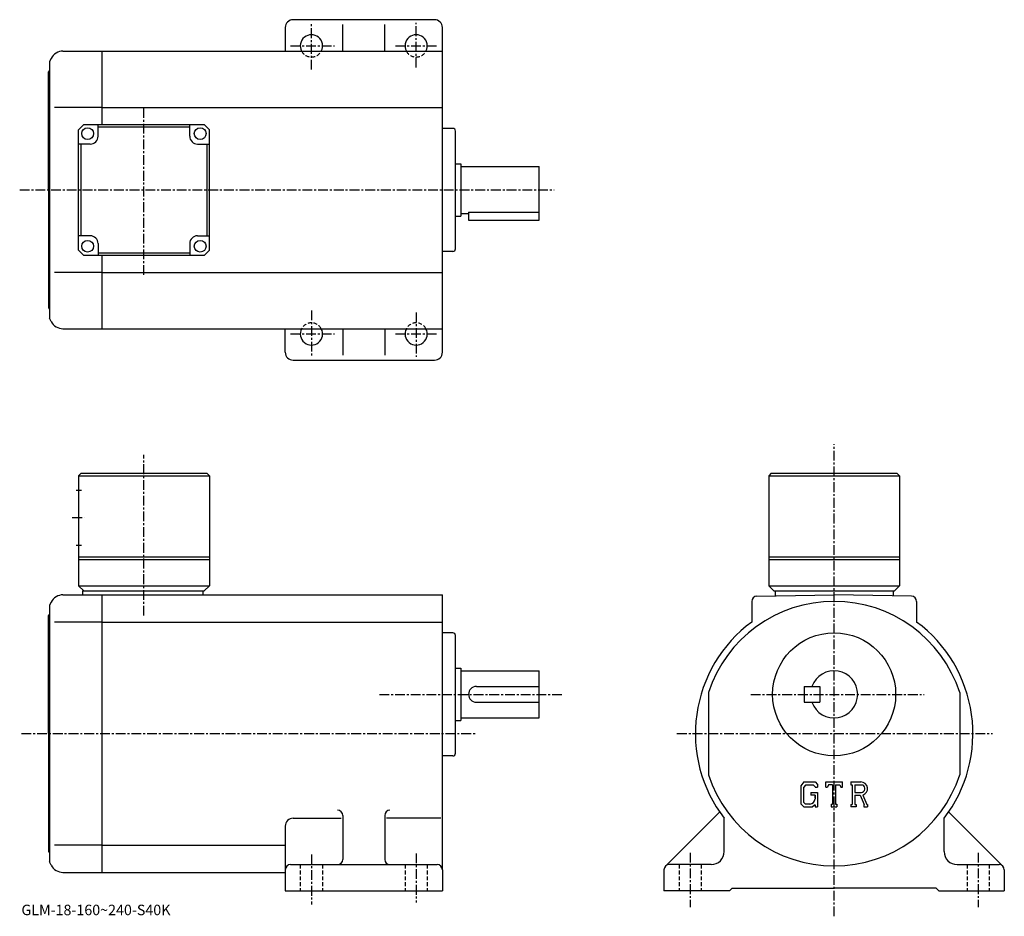
# Model space of a CAD drawing. Extents: x -5 to 371, y -2 to 340.
import ezdxf

# ---------------------------------------------------------------- set-up
doc = ezdxf.new("R2010")
doc.units = 0
doc.header["$LTSCALE"] = 3
doc.linetypes.add('CENTER', pattern=[2, 1.25, -0.25, 0.25, -0.25])
doc.linetypes.add('DASHED', pattern=[0.75, 0.5, -0.25])
doc.layers.get('0').update_dxf_attribs({"linetype": 'CONTINUOUS'})
doc.styles.get("Standard").update_dxf_attribs({"font": 'txt', "bigfont": 'BIGFONT'})

msp = doc.modelspace()

# ---------------------------------------------------------------- linework, layer by layer
at = {"linetype": 'CONTINUOUS'}
for p, q in [((153.784851, 339.936096), (99.784851, 339.936096)), ((96.784851, 336.936096), (96.784851, 327.936096)), ((118.784859, 327.936096), (118.784859, 338.074066)), ((134.784851, 327.936096), (134.784851, 338.074066)), ((156.784851, 212.936096), (156.784851, 336.936096)), ((11.875075, 327.936096), (26.784882, 327.936096)), ((26.784882, 327.936096), (156.784851, 327.936096)), ((26.784882, 299.936066), (26.784882, 327.936096)), ((7.402886, 325.17218), (6.784886, 323.936096)), ((6.784886, 323.936096), (6.784886, 229.936111)), ((6.284886, 319.936096), (6.784886, 320.436096)), ((6.284886, 274.936096), (6.284886, 319.936096)), ((26.784882, 306.436096), (8.659885, 306.436096)), ((26.784882, 306.436096), (156.784851, 306.436096)), ((19.784882, 299.936066), (17.784882, 297.936066)), ((17.784882, 251.936081), (17.784882, 297.936066)), ((19.784882, 299.936066), (65.784874, 299.936066)), ((25.284901, 295.436096), (25.284901, 299.936096)), ((60.284882, 298.936096), (25.284901, 298.936096)), ((60.284882, 295.436066), (60.284882, 299.936066)), ((65.784874, 299.936066), (67.784874, 297.936066)), ((67.784874, 251.936081), (67.784874, 297.936066)), ((160.784851, 298.436096), (156.784851, 298.436096)), ((161.784851, 252.436096), (161.784851, 297.436096)), ((22.284901, 292.436096), (17.784901, 292.436096)), ((18.784887, 257.436096), (18.784887, 292.436096)), ((63.284882, 292.436066), (67.784874, 292.436066)), ((66.784874, 292.436096), (66.784874, 257.436096)), ((161.784851, 284.936096), (163.784851, 284.936096)), ((163.784851, 284.936096), (163.784851, 264.936096)), ((163.784851, 283.936096), (193.784836, 283.936096)), ((193.784836, 263.436096), (193.784836, 283.936096)), ((6.284886, 274.936096), (6.284886, 229.936111)), ((161.784851, 264.936096), (163.784851, 264.936096)), ((163.784851, 265.936096), (166.784851, 265.936096)), ((166.784851, 266.45108), (166.784851, 263.436096)), ((166.784851, 266.45108), (193.784836, 266.45108)), ((166.784851, 263.436096), (193.784836, 263.436096)), ((22.284882, 257.436066), (17.784891, 257.436066)), ((63.284901, 257.436096), (67.784904, 257.436096)), ((25.284882, 254.436081), (25.284882, 249.936081)), ((60.284901, 254.436096), (60.284901, 249.936111)), ((17.784882, 251.936081), (19.784882, 249.936081)), ((65.784874, 249.936081), (19.784882, 249.936081)), ((25.284882, 250.936096), (60.284901, 250.936096)), ((26.784882, 221.936111), (26.784882, 249.936081)), ((65.784874, 249.936081), (67.784874, 251.936081)), ((160.784851, 251.436096), (156.784851, 251.436096)), ((26.784882, 243.436096), (8.659885, 243.436096)), ((26.784882, 243.436096), (156.784851, 243.436096)), ((6.284886, 229.936111), (6.784886, 229.436111)), ((6.784886, 229.936111), (6.784886, 225.936111)), ((7.402886, 224.700043), (6.784886, 225.936111)), ((11.875075, 221.936111), (26.784882, 221.936111)), ((26.784882, 221.936096), (156.784851, 221.936096)), ((96.784851, 212.936096), (96.784851, 221.936096)), ((118.784859, 221.936096), (118.784859, 211.798126)), ((134.784851, 221.936096), (134.784851, 211.798126)), ((99.784851, 209.936096), (153.784851, 209.936096)), ((18.784882, 166.825821), (17.784882, 165.825821)), ((17.784882, 165.825821), (17.784882, 123.825813)), ((17.784882, 165.825821), (67.784859, 165.825821)), ((18.784882, 166.825821), (66.784859, 166.825821)), ((66.784859, 166.825821), (67.784859, 165.825821)), ((67.784859, 165.825821), (67.784882, 123.825813)), ((282.437805, 166.825806), (281.437805, 165.825806)), ((281.437805, 165.825806), (281.437805, 123.825813)), ((281.437805, 165.825806), (331.437805, 165.825806)), ((282.437805, 166.825806), (330.437805, 166.825806)), ((330.437805, 166.825806), (331.437805, 165.825806)), ((331.437805, 165.825806), (331.437805, 123.825813)), ((16.909882, 160.325821), (18.909882, 160.325821)), ((16.909882, 139.325821), (18.909882, 139.325821)), ((17.784882, 134.825821), (67.784874, 134.825821)), ((17.784882, 133.825821), (67.784882, 133.825821)), ((281.437805, 134.825806), (331.437805, 134.825806)), ((281.437805, 133.825806), (331.437805, 133.825806)), ((17.784882, 123.825813), (19.784882, 121.825813)), ((17.784882, 123.825813), (67.784882, 123.825813)), ((19.284882, 121.825813), (65.784882, 121.825813)), ((19.284882, 121.825813), (19.284882, 120.325813)), ((65.284882, 121.825813), (65.284882, 120.325813)), ((65.784882, 121.825813), (67.784882, 123.825813)), ((281.437805, 123.825813), (283.437805, 121.825813)), ((281.437805, 123.825813), (331.437805, 123.825813)), ((283.437805, 121.825813), (329.437805, 121.825813)), ((283.937805, 121.825813), (283.937805, 119.933075)), ((328.937805, 121.825813), (328.937805, 119.933083)), ((329.437805, 121.825813), (331.437805, 123.825813)), ((7.402886, 117.561905), (6.784886, 116.325806)), ((11.875075, 120.325806), (26.784882, 120.325806)), ((26.784882, 14.32583), (26.784882, 120.325806)), ((26.784882, 120.325806), (156.784851, 120.325806)), ((156.784851, 15.32583), (156.784851, 120.325806)), ((274.937805, 117.8106), (274.937805, 109.949203)), ((276.902893, 119.810303), (306.437805, 120.325806)), ((335.972687, 119.810303), (306.437805, 120.325806)), ((337.937775, 117.8106), (337.937775, 109.949203)), ((6.784886, 116.325806), (6.784886, 22.325829)), ((6.284886, 112.325806), (6.784886, 112.825806)), ((6.284886, 67.325813), (6.284886, 112.325806)), ((26.784882, 109.949104), (8.659885, 109.949104)), ((26.784882, 109.949104), (156.784851, 109.949104)), ((160.784851, 105.825806), (156.784851, 105.825806)), ((161.784851, 59.825817), (161.784851, 104.825806)), ((161.784851, 92.325813), (163.784851, 92.325813)), ((163.784851, 92.325813), (163.784851, 72.325813)), ((163.784851, 91.325813), (193.784836, 91.325813)), ((193.784836, 73.325813), (193.784836, 91.325813)), ((169.784851, 85.325813), (193.784836, 85.325813)), ((258.437805, 83.018013), (258.437805, 51.633301)), ((294.937805, 85.325813), (294.937805, 79.325813)), ((294.937805, 85.325813), (300.937805, 85.325813)), ((300.937805, 85.325813), (300.937805, 79.325813)), ((354.437775, 83.018211), (354.437775, 51.633781)), ((169.784851, 79.325813), (193.784836, 79.325813)), ((294.937805, 79.325813), (300.937805, 79.325813)), ((161.784851, 72.325813), (163.784851, 72.325813)), ((163.784851, 73.325813), (193.784836, 73.325813)), ((6.284886, 67.325813), (6.284886, 22.325829)), ((160.784851, 58.825817), (156.784851, 58.825817)), ((294.845184, 48.888321), (293.687805, 47.406322)), ((293.687805, 47.406322), (293.687805, 40.566666)), ((295.478394, 47.618301), (294.758606, 46.725803)), ((294.758606, 46.725803), (294.758606, 41.216736)), ((294.845184, 48.888321), (299.131805, 48.888321)), ((298.550293, 47.618301), (295.478394, 47.618301)), ((299.141388, 47.046864), (298.538208, 47.618301)), ((299.131805, 48.888321), (300.062805, 47.855183)), ((299.141388, 47.046864), (299.141388, 46.896122)), ((299.141388, 46.896122), (300.062805, 46.896122)), ((300.062805, 47.855183), (300.062805, 46.896122)), ((303.250305, 46.896122), (303.250305, 48.888321)), ((303.250305, 48.888321), (309.625305, 48.888321)), ((303.250305, 46.896122), (303.957886, 46.896122)), ((304.300293, 47.717911), (303.957886, 46.896122)), ((305.815186, 47.717911), (304.300293, 47.717911)), ((305.815186, 47.717911), (305.815186, 40.371723)), ((307.01059, 47.717911), (307.01059, 40.371723)), ((307.01059, 47.717911), (308.6716, 47.717911)), ((308.6716, 47.717911), (308.960388, 46.896122)), ((308.960388, 46.896122), (309.625305, 46.896122)), ((309.625305, 46.896122), (309.625305, 48.888321)), ((312.812805, 48.888321), (316.635284, 48.888321)), ((312.812805, 48.888321), (312.812805, 47.717911)), ((312.812805, 47.717911), (313.285889, 47.717911)), ((313.285889, 47.717911), (313.285889, 40.321915)), ((314.381592, 47.717911), (314.381592, 44.791664)), ((314.381592, 47.717911), (317.356506, 47.715973)), ((297.472992, 44.879044), (297.472992, 43.833141)), ((297.472992, 44.879044), (300.062805, 44.879044)), ((299.141388, 43.833141), (297.472992, 43.833141)), ((299.141388, 43.833141), (299.141388, 42.438614)), ((299.141388, 42.837051), (299.141388, 43.633934)), ((300.062805, 44.879044), (300.062805, 39.325825)), ((314.381592, 44.791664), (316.836304, 44.791664)), ((314.381592, 43.795792), (314.381592, 40.321915)), ((314.381592, 43.795792), (316.422089, 43.795792)), ((316.422089, 43.795792), (317.917084, 40.321915)), ((317.339691, 43.882442), (318.919495, 40.321915)), ((293.687805, 40.566666), (294.917603, 39.325825)), ((294.758606, 41.216736), (295.489899, 40.446434)), ((294.917603, 39.325825), (298.232788, 39.325825)), ((297.1492, 40.446434), (295.489899, 40.446434)), ((299.141388, 40.088085), (298.232788, 39.325825)), ((299.141388, 40.088085), (299.141388, 39.325825)), ((299.141388, 39.325825), (300.062805, 39.325825)), ((305.342102, 40.371723), (305.342102, 39.325825)), ((305.342102, 40.371723), (305.815186, 40.371723)), ((305.342102, 39.325825), (307.408997, 39.325825)), ((307.01059, 40.371723), (307.408997, 40.371723)), ((307.408997, 40.371723), (307.408997, 39.325825)), ((312.812805, 40.321915), (313.285889, 40.321915)), ((312.812805, 40.321915), (312.812805, 39.325825)), ((314.817383, 39.325825), (312.812805, 39.325825)), ((314.381592, 40.321915), (314.817383, 40.321915)), ((314.817383, 40.321915), (314.817383, 39.325825)), ((317.718597, 40.321915), (317.917084, 40.321915)), ((317.718597, 40.321915), (317.718597, 39.325825)), ((317.718597, 39.325825), (319.187805, 39.325825)), ((318.919495, 40.321915), (319.187805, 40.321915)), ((319.187805, 40.321915), (319.187805, 39.325825)), ((99.784866, 34.999252), (118.159859, 34.999252)), ((118.784859, 36.107216), (118.784859, 19.325829)), ((134.784851, 36.107235), (134.784851, 19.325817)), ((156.159851, 34.999252), (135.409851, 34.999252)), ((242.023605, 16.74004), (262.653412, 37.369644)), ((264.437805, 22.325829), (264.437805, 34.999367)), ((348.437775, 22.325808), (348.437775, 34.999374)), ((370.85199, 16.74004), (350.222198, 37.369644)), ((96.784866, 31.999254), (96.784866, 15.32583)), ((26.784882, 24.702478), (8.659885, 24.702478)), ((26.784882, 24.702469), (96.784866, 24.702469)), ((6.284886, 22.325829), (6.784886, 21.825829)), ((6.784886, 22.325829), (6.784886, 18.325829)), ((7.402886, 17.08976), (6.784886, 18.325829)), ((96.784866, 15.32583), (96.784866, 7.325832)), ((98.784866, 17.325829), (154.784851, 17.325829)), ((156.784851, 15.32583), (156.784851, 7.325832)), ((241.437805, 15.32581), (241.437805, 7.325832)), ((259.437805, 17.325829), (243.437805, 17.325829)), ((353.437775, 17.325829), (369.437775, 17.325829)), ((371.437775, 15.325819), (371.437775, 7.325832)), ((11.875075, 14.32583), (26.784882, 14.32583)), ((26.784882, 14.32583), (96.784866, 14.32583)), ((266.437805, 7.325832), (267.437805, 8.325832)), ((267.437805, 8.325832), (306.437805, 8.325832)), ((345.437775, 8.325832), (306.437805, 8.325832)), ((346.437775, 7.325832), (345.437775, 8.325832)), ((96.784866, 7.325832), (156.784851, 7.325832)), ((266.437805, 7.325832), (241.437805, 7.325832)), ((346.437775, 7.325832), (371.437775, 7.325832))]:
    msp.add_line(p, q, dxfattribs=at)
at = {"linetype": 'CENTER'}
for p, q in [((146.784851, 321.697357), (146.784851, 338.686798)), ((106.784851, 320.917511), (106.784851, 338.408295)), ((98.729065, 329.936096), (115.551407, 329.936096)), ((138.835312, 329.936096), (155.156326, 329.936096)), ((42.784882, 242.470291), (42.784882, 306.602325)), ((-4.655937, 274.936096), (199.440308, 274.936096)), ((106.784851, 228.954681), (106.784851, 211.463913)), ((146.784851, 228.17485), (146.784851, 211.185394)), ((98.729065, 219.936096), (115.551407, 219.936096)), ((138.835312, 219.936096), (155.156326, 219.936096)), ((306.437805, -2.424166), (306.437805, 177.891327)), ((42.784882, 112.410194), (42.784882, 173.745193)), ((15.409881, 149.825821), (20.034882, 149.825821)), ((132.721649, 82.325813), (202.784836, 82.325813)), ((274.613281, 82.325813), (340.886902, 82.325813)), ((-3.980781, 67.325813), (169.534851, 67.325813)), ((246.390625, 67.325813), (366.917969, 67.325813)), ((106.784859, 21.200829), (106.784859, 2.075833)), ((146.784851, 21.575829), (146.784851, 2.825833)), ((251.437805, 21.825829), (251.437805, 1.075833)), ((361.437775, 21.825829), (361.437775, 1.075833))]:
    msp.add_line(p, q, dxfattribs=at)
at = {"linetype": 'DASHED'}
for p, q in [((102.534859, 17.325829), (102.534859, 7.325832)), ((111.034859, 17.325829), (111.034859, 7.325832)), ((142.534851, 17.325829), (142.534851, 7.325832)), ((151.034851, 17.325829), (151.034851, 7.325832)), ((247.187805, 17.325829), (247.187805, 7.325832)), ((255.687805, 17.325829), (255.687805, 7.325832)), ((357.187775, 17.325829), (357.187775, 7.325832)), ((365.687775, 17.325829), (365.687775, 7.325832))]:
    msp.add_line(p, q, dxfattribs=at)
at = {"linetype": 'CONTINUOUS'}
for centre, radius in [((21.284901, 296.436096), 2.25), ((64.284882, 296.436066), 2.25), ((21.284882, 253.436081), 2.25), ((64.284904, 253.436096), 2.25), ((306.437805, 82.325813), 23.499994)]:
    msp.add_circle(centre, radius, dxfattribs=at)
for centre, radius, start, end in [((99.784851, 336.936096), 3, 90, 180), ((153.784851, 336.936096), 3, 0, 90), ((106.784851, 329.936096), 4.25, -28.072487, 208.072495), ((146.784851, 329.936096), 4.25, -28.072487, 208.072495), ((11.875075, 322.936096), 4.999999, 90, 153.435196), ((160.784851, 297.436096), 1, 0, 90), ((22.284901, 295.436096), 3, -90, 0), ((63.284882, 295.436066), 3, 180, 270), ((22.284882, 254.436081), 3, 0, 90), ((63.284901, 254.436096), 3, 90, 180), ((160.784851, 252.436096), 1, -90, 0), ((11.875075, 226.936111), 4.999999, 206.565002, 270), ((106.784851, 219.936096), 4.25, -208.072495, 28.072487), ((146.784851, 219.936096), 4.25, -208.072495, 28.072487), ((99.784851, 212.936096), 3, 180, 270), ((153.784851, 212.936096), 3, -90, 0), ((11.875075, 115.325806), 4.999999, 90, 153.435196), ((306.437805, 67.325813), 50.499989, 18.1038, 161.896194), ((276.937805, 117.8106), 2, 90.999924, 180), ((335.937775, 117.8106), 2, 0, 89.000076), ((306.437805, 67.325813), 52.999989, 126.465599, 217.584595), ((306.437805, 67.325813), 52.999989, 53.53437, 53.534382), ((306.437805, 67.325813), 52.999989, -37.584629, 53.534382), ((160.784851, 104.825806), 1, 0, 90), ((306.437805, 82.325813), 8.999998, -160.528793, 160.528793), ((169.784851, 82.325813), 2.999999, 90, 270), ((160.784851, 59.825817), 1, -90, 0), ((306.437805, 67.325813), 50.499989, 198.103806, 341.89621), ((316.635284, 46.335835), 2.552489, -73.981873, 90.00351), ((316.635284, 46.335835), 1.557193, -82.585274, 62.41185), ((297.1492, 42.438614), 1.992186, -89.999786, 0.000109), ((116.784859, 36.107216), 2, 0, 90), ((136.784851, 36.107246), 2, 90, 180), ((99.784866, 31.999275), 2.999999, 90, 180), ((116.784859, 19.325829), 2, -90, 0), ((136.784851, 19.325829), 2, 180, 270), ((259.437805, 22.325817), 4.999999, -90, 0), ((353.437775, 22.325829), 4.999999, 180, 270), ((11.875075, 19.325829), 4.999999, 206.565002, 270), ((98.784866, 15.325841), 2, 90, 180), ((154.784851, 15.325819), 2, 0, 90), ((243.437805, 15.325819), 2, 90, 180), ((369.437775, 15.325819), 2, 0, 90)]:
    msp.add_arc(centre, radius, start, end, dxfattribs=at)
at = {"linetype": 'DASHED'}
for centre, start, end in [((106.784851, 329.936096), -151.927505, -28.072487), ((146.784851, 329.936096), -151.927505, -28.072487), ((106.784851, 219.936096), 28.072487, 151.927505), ((146.784851, 219.936096), 28.072487, 151.927505)]:
    msp.add_arc(centre, 4.25, start, end, dxfattribs=at)

# ---------------------------------------------------------------- texts
msp.add_text('GLM-18-160~240-S40K', height=4).set_placement((-4, -2))

doc.saveas('drawing.dxf')
